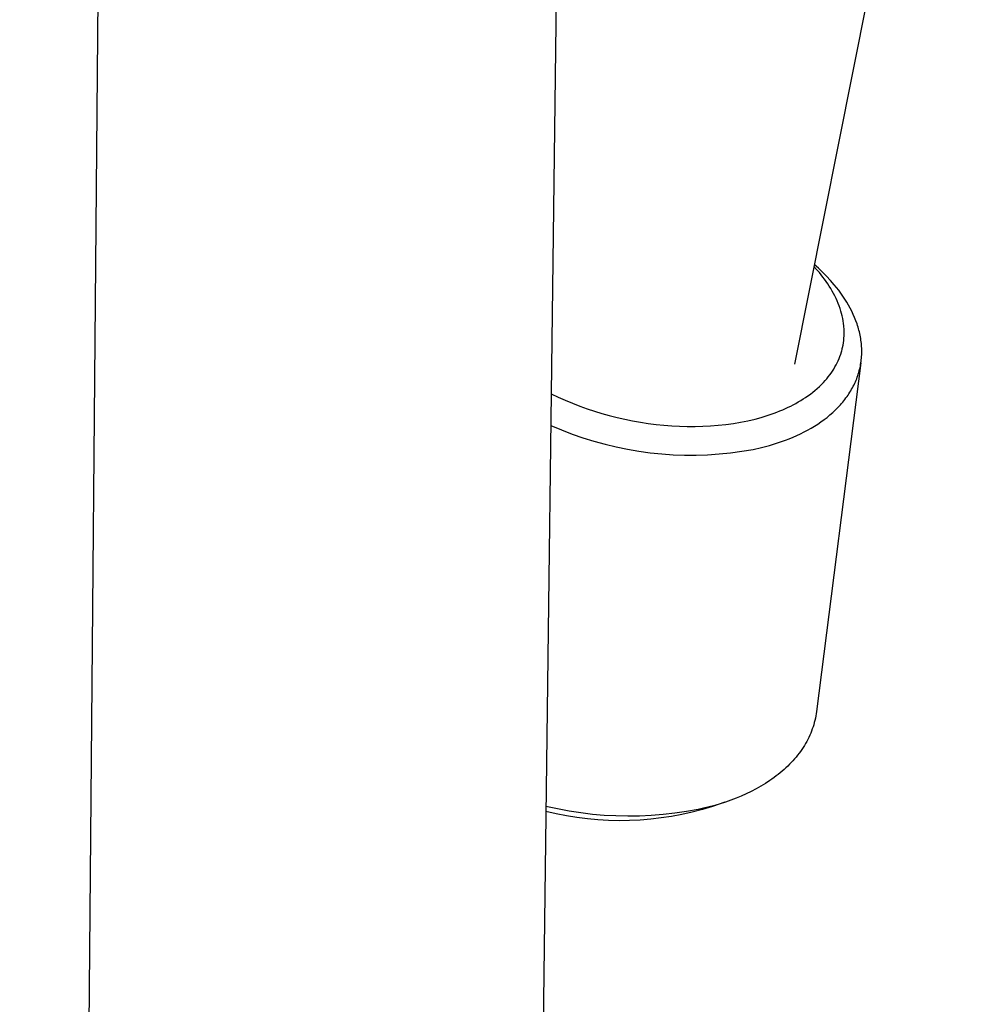
# Model space of a CAD drawing. Units: millimetres. Extents: x -238 to 157, y -964 to 1056.
# Drawn here: x -207 to -161, y -527 to -480 of the extents above; entities that cross this region are included whole.
import ezdxf

# ---------------------------------------------------------------- set-up
doc = ezdxf.new("R2010")
doc.units = ezdxf.units.MM
doc.header["$MEASUREMENT"] = 0
doc.layers.add('Default', color=7, linetype='Continuous', true_color=0x000000)

msp = doc.modelspace()

# ---------------------------------------------------------------- linework, layer by layer
at = {"layer": 'Default', "color": 7, "true_color": 0xffffff}
for p, q in [((-180.614, -451.012), (-186.583, -920.013)), ((-160.673, -452.541), (-169.377, -496.296)), ((-207.065, -919.711), (-203.119, -462.854)), ((-168.295, -491.684), (-168.43, -491.536)), ((-168.204, -491.625), (-168.411, -491.44)), ((-168.164, -491.837), (-168.295, -491.684)), ((-168.003, -491.816), (-168.204, -491.625)), ((-168.077, -491.943), (-168.164, -491.837)), ((-167.993, -492.051), (-168.077, -491.943)), ((-167.809, -492.013), (-168.003, -491.816)), ((-167.91, -492.16), (-167.993, -492.051)), ((-167.83, -492.272), (-167.91, -492.16)), ((-167.62, -492.217), (-167.809, -492.013)), ((-167.752, -492.385), (-167.83, -492.272)), ((-167.678, -492.5), (-167.752, -492.385)), ((-167.605, -492.616), (-167.678, -492.5)), ((-167.439, -492.426), (-167.62, -492.217)), ((-167.536, -492.735), (-167.605, -492.616)), ((-167.328, -492.562), (-167.439, -492.426)), ((-167.221, -492.699), (-167.328, -492.562)), ((-167.472, -492.851), (-167.536, -492.735)), ((-167.411, -492.969), (-167.472, -492.851)), ((-167.353, -493.089), (-167.411, -492.969)), ((-167.298, -493.21), (-167.353, -493.089)), ((-167.117, -492.839), (-167.221, -492.699)), ((-167.018, -492.981), (-167.117, -492.839)), ((-166.923, -493.124), (-167.018, -492.981)), ((-166.832, -493.27), (-166.923, -493.124)), ((-167.247, -493.332), (-167.298, -493.21)), ((-167.199, -493.456), (-167.247, -493.332)), ((-167.155, -493.582), (-167.199, -493.456)), ((-167.115, -493.708), (-167.155, -493.582)), ((-166.745, -493.417), (-166.832, -493.27)), ((-166.663, -493.566), (-166.745, -493.417)), ((-166.586, -493.716), (-166.663, -493.566)), ((-167.082, -493.827), (-167.115, -493.708)), ((-167.052, -493.946), (-167.082, -493.827)), ((-167.026, -494.067), (-167.052, -493.946)), ((-167.004, -494.188), (-167.026, -494.067)), ((-166.514, -493.868), (-166.586, -493.716)), ((-166.447, -494.021), (-166.514, -493.868)), ((-166.386, -494.175), (-166.447, -494.021)), ((-166.986, -494.31), (-167.004, -494.188)), ((-166.973, -494.432), (-166.986, -494.31)), ((-166.967, -494.494), (-166.973, -494.432)), ((-166.963, -494.555), (-166.967, -494.494)), ((-166.96, -494.617), (-166.963, -494.555)), ((-166.33, -494.33), (-166.386, -494.175)), ((-166.304, -494.408), (-166.33, -494.33)), ((-166.28, -494.487), (-166.304, -494.408)), ((-166.257, -494.565), (-166.28, -494.487)), ((-166.235, -494.644), (-166.257, -494.565)), ((-166.978, -495.134), (-166.967, -495.02)), ((-166.967, -495.02), (-166.96, -494.906)), ((-166.958, -494.678), (-166.96, -494.617)), ((-166.96, -494.906), (-166.957, -494.792)), ((-166.957, -494.792), (-166.958, -494.678)), ((-166.216, -494.723), (-166.235, -494.644)), ((-166.197, -494.802), (-166.216, -494.723)), ((-166.18, -494.881), (-166.197, -494.802)), ((-166.165, -494.96), (-166.18, -494.881)), ((-166.151, -495.039), (-166.165, -494.96)), ((-166.139, -495.119), (-166.151, -495.039)), ((-167.06, -495.583), (-167.046, -495.527)), ((-167.046, -495.527), (-167.033, -495.472)), ((-167.033, -495.472), (-167.011, -495.36)), ((-167.011, -495.36), (-166.992, -495.247)), ((-166.992, -495.247), (-166.978, -495.134)), ((-166.129, -495.198), (-166.139, -495.119)), ((-166.12, -495.278), (-166.129, -495.198)), ((-166.112, -495.357), (-166.12, -495.278)), ((-166.106, -495.437), (-166.112, -495.357)), ((-166.102, -495.516), (-166.106, -495.437)), ((-166.1, -495.596), (-166.102, -495.516)), ((-167.248, -496.121), (-167.203, -496.016)), ((-167.203, -496.016), (-167.162, -495.909)), ((-167.162, -495.909), (-167.124, -495.802)), ((-167.124, -495.802), (-167.09, -495.693)), ((-167.09, -495.693), (-167.074, -495.638)), ((-167.074, -495.638), (-167.06, -495.583)), ((-166.121, -496.071), (-166.113, -495.992)), ((-166.113, -495.992), (-166.107, -495.913)), ((-166.107, -495.913), (-166.103, -495.834)), ((-166.103, -495.834), (-166.1, -495.754)), ((-166.099, -495.675), (-166.1, -495.596)), ((-166.1, -495.754), (-166.099, -495.675)), ((-166.14, -496.228), (-168.304, -513.182)), ((-167.463, -496.526), (-167.403, -496.426)), ((-167.403, -496.426), (-167.348, -496.326)), ((-167.348, -496.326), (-167.296, -496.224)), ((-167.296, -496.224), (-167.248, -496.121)), ((-166.203, -496.539), (-166.185, -496.462)), ((-166.185, -496.462), (-166.169, -496.384)), ((-166.169, -496.384), (-166.154, -496.306)), ((-166.154, -496.306), (-166.141, -496.228)), ((-166.141, -496.228), (-166.13, -496.149)), ((-166.13, -496.149), (-166.121, -496.071)), ((-167.806, -496.998), (-167.732, -496.908)), ((-167.732, -496.908), (-167.66, -496.816)), ((-167.66, -496.816), (-167.592, -496.721)), ((-167.592, -496.721), (-167.526, -496.625)), ((-167.526, -496.625), (-167.463, -496.526)), ((-166.347, -496.997), (-166.319, -496.922)), ((-166.319, -496.922), (-166.292, -496.846)), ((-166.292, -496.846), (-166.267, -496.77)), ((-166.267, -496.77), (-166.244, -496.693)), ((-166.244, -496.693), (-166.223, -496.616)), ((-166.223, -496.616), (-166.203, -496.539)), ((-168.268, -497.471), (-168.163, -497.375)), ((-168.163, -497.375), (-168.06, -497.275)), ((-168.06, -497.275), (-167.961, -497.173)), ((-167.961, -497.173), (-167.882, -497.087)), ((-167.882, -497.087), (-167.806, -496.998)), ((-166.592, -497.512), (-166.552, -497.44)), ((-166.552, -497.44), (-166.514, -497.367)), ((-166.514, -497.367), (-166.477, -497.294)), ((-166.477, -497.294), (-166.442, -497.221)), ((-166.442, -497.221), (-166.409, -497.147)), ((-166.409, -497.147), (-166.377, -497.072)), ((-166.377, -497.072), (-166.347, -496.997)), ((-181.208, -497.726), (-180.868, -497.89)), ((-180.868, -497.89), (-180.523, -498.045)), ((-168.949, -497.983), (-168.833, -497.907)), ((-168.833, -497.907), (-168.716, -497.826)), ((-168.716, -497.826), (-168.6, -497.742)), ((-168.6, -497.742), (-168.487, -497.654)), ((-168.487, -497.654), (-168.376, -497.564)), ((-168.376, -497.564), (-168.268, -497.471)), ((-166.918, -498), (-166.867, -497.932)), ((-166.867, -497.932), (-166.817, -497.864)), ((-166.817, -497.864), (-166.769, -497.795)), ((-166.769, -497.795), (-166.722, -497.725)), ((-166.722, -497.725), (-166.677, -497.655)), ((-166.677, -497.655), (-166.634, -497.584)), ((-166.634, -497.584), (-166.592, -497.512)), ((-180.523, -498.045), (-180.174, -498.19)), ((-180.174, -498.19), (-179.822, -498.327)), ((-179.822, -498.327), (-179.466, -498.455)), ((-169.806, -498.445), (-169.68, -498.386)), ((-169.68, -498.386), (-169.555, -498.325)), ((-169.555, -498.325), (-169.431, -498.262)), ((-169.431, -498.262), (-169.308, -498.196)), ((-169.308, -498.196), (-169.187, -498.128)), ((-169.187, -498.128), (-169.067, -498.057)), ((-169.067, -498.057), (-168.949, -497.983)), ((-167.383, -498.518), (-167.258, -498.393)), ((-167.258, -498.393), (-167.198, -498.33)), ((-167.198, -498.33), (-167.139, -498.265)), ((-167.139, -498.265), (-167.081, -498.2)), ((-167.081, -498.2), (-167.026, -498.134)), ((-167.026, -498.134), (-166.971, -498.068)), ((-166.971, -498.068), (-166.918, -498)), ((-179.466, -498.455), (-179.107, -498.574)), ((-179.107, -498.574), (-178.746, -498.684)), ((-178.746, -498.684), (-178.381, -498.785)), ((-178.381, -498.785), (-178.007, -498.88)), ((-178.007, -498.88), (-177.63, -498.966)), ((-171.114, -498.913), (-170.94, -498.864)), ((-170.94, -498.864), (-170.652, -498.774)), ((-170.652, -498.774), (-170.366, -498.674)), ((-170.366, -498.674), (-170.225, -498.621)), ((-170.225, -498.621), (-170.084, -498.565)), ((-170.084, -498.565), (-169.945, -498.506)), ((-169.945, -498.506), (-169.806, -498.445)), ((-167.937, -498.987), (-167.791, -498.875)), ((-167.791, -498.875), (-167.65, -498.759)), ((-167.65, -498.759), (-167.514, -498.64)), ((-167.514, -498.64), (-167.383, -498.518)), ((-181.228, -499.272), (-180.713, -499.49)), ((-177.63, -498.966), (-177.251, -499.043)), ((-177.251, -499.043), (-176.871, -499.11)), ((-176.871, -499.11), (-176.489, -499.168)), ((-176.489, -499.168), (-176.105, -499.217)), ((-176.105, -499.217), (-175.721, -499.257)), ((-175.721, -499.257), (-175.336, -499.287)), ((-175.336, -499.287), (-174.962, -499.307)), ((-174.962, -499.307), (-174.587, -499.318)), ((-174.587, -499.318), (-174.212, -499.32)), ((-174.212, -499.32), (-173.838, -499.311)), ((-173.838, -499.311), (-173.464, -499.292)), ((-173.464, -499.292), (-173.091, -499.263)), ((-173.091, -499.263), (-172.718, -499.223)), ((-172.718, -499.223), (-172.347, -499.172)), ((-172.347, -499.172), (-171.992, -499.113)), ((-171.992, -499.113), (-171.639, -499.042)), ((-171.639, -499.042), (-171.288, -498.959)), ((-171.288, -498.959), (-171.114, -498.913)), ((-168.567, -499.401), (-168.403, -499.303)), ((-168.403, -499.303), (-168.243, -499.201)), ((-168.243, -499.201), (-168.088, -499.096)), ((-168.088, -499.096), (-167.937, -498.987)), ((-180.713, -499.49), (-180.19, -499.691)), ((-180.19, -499.691), (-179.662, -499.874)), ((-169.627, -499.913), (-169.443, -499.837)), ((-169.443, -499.837), (-169.261, -499.757)), ((-169.261, -499.757), (-169.083, -499.674)), ((-169.083, -499.674), (-168.907, -499.587)), ((-168.907, -499.587), (-168.736, -499.496)), ((-168.736, -499.496), (-168.567, -499.401)), ((-179.662, -499.874), (-179.128, -500.04)), ((-179.128, -500.04), (-178.588, -500.187)), ((-178.588, -500.187), (-178.044, -500.317)), ((-178.044, -500.317), (-177.496, -500.429)), ((-170.977, -500.345), (-170.78, -500.294)), ((-170.78, -500.294), (-170.583, -500.239)), ((-170.583, -500.239), (-170.388, -500.182)), ((-170.388, -500.182), (-170.195, -500.12)), ((-170.195, -500.12), (-170.003, -500.055)), ((-170.003, -500.055), (-169.814, -499.986)), ((-169.814, -499.986), (-169.627, -499.913)), ((-177.496, -500.429), (-176.944, -500.522)), ((-176.944, -500.522), (-176.39, -500.597)), ((-176.39, -500.597), (-175.833, -500.653)), ((-175.833, -500.653), (-175.275, -500.691)), ((-175.275, -500.691), (-174.716, -500.71)), ((-174.716, -500.71), (-174.156, -500.711)), ((-174.156, -500.711), (-173.597, -500.693)), ((-173.597, -500.693), (-173.039, -500.656)), ((-173.039, -500.656), (-172.482, -500.601)), ((-172.482, -500.601), (-171.928, -500.528)), ((-171.928, -500.528), (-171.376, -500.436)), ((-171.376, -500.436), (-170.977, -500.345)), ((-168.304, -513.182), (-168.319, -513.29)), ((-168.409, -513.715), (-168.438, -513.82)), ((-168.382, -513.609), (-168.409, -513.715)), ((-168.358, -513.503), (-168.382, -513.609)), ((-168.337, -513.397), (-168.358, -513.503)), ((-168.319, -513.29), (-168.337, -513.397)), ((-168.544, -514.132), (-168.585, -514.234)), ((-168.506, -514.028), (-168.544, -514.132)), ((-168.471, -513.924), (-168.506, -514.028)), ((-168.438, -513.82), (-168.471, -513.924)), ((-168.778, -514.636), (-168.833, -514.735)), ((-168.725, -514.537), (-168.778, -514.636)), ((-168.676, -514.437), (-168.725, -514.537)), ((-168.629, -514.336), (-168.676, -514.437)), ((-168.585, -514.234), (-168.629, -514.336)), ((-169.08, -515.119), (-169.149, -515.212)), ((-169.015, -515.024), (-169.08, -515.119)), ((-168.951, -514.929), (-169.015, -515.024)), ((-168.891, -514.832), (-168.951, -514.929)), ((-168.833, -514.735), (-168.891, -514.832)), ((-169.449, -515.575), (-169.53, -515.662)), ((-169.37, -515.486), (-169.449, -515.575)), ((-169.294, -515.396), (-169.37, -515.486)), ((-169.22, -515.305), (-169.294, -515.396)), ((-169.149, -515.212), (-169.22, -515.305)), ((-169.972, -516.081), (-170.067, -516.16)), ((-169.879, -516), (-169.972, -516.081)), ((-169.788, -515.917), (-169.879, -516)), ((-169.7, -515.834), (-169.788, -515.917)), ((-169.614, -515.748), (-169.7, -515.834)), ((-169.53, -515.662), (-169.614, -515.748)), ((-170.573, -516.537), (-170.788, -516.678)), ((-170.467, -516.465), (-170.573, -516.537)), ((-170.364, -516.391), (-170.467, -516.465)), ((-170.263, -516.315), (-170.364, -516.391)), ((-170.164, -516.239), (-170.263, -516.315)), ((-170.067, -516.16), (-170.164, -516.239)), ((-171.476, -517.063), (-171.717, -517.179)), ((-171.241, -516.941), (-171.476, -517.063)), ((-171.011, -516.812), (-171.241, -516.941)), ((-170.788, -516.678), (-171.011, -516.812)), ((-172.469, -517.489), (-172.728, -517.581)), ((-172.214, -517.392), (-172.469, -517.489)), ((-171.963, -517.289), (-172.214, -517.392)), ((-171.717, -517.179), (-171.963, -517.289)), ((-180.966, -518.163), (-181.467, -518.048)), ((-180.903, -517.92), (-181.464, -517.796)), ((-180.339, -518.025), (-180.903, -517.92)), ((-179.772, -518.112), (-180.339, -518.025)), ((-174.626, -518.046), (-175.194, -518.129)), ((-174.061, -517.945), (-174.626, -518.046)), ((-173.847, -517.948), (-174.345, -518.076)), ((-173.791, -517.884), (-174.061, -517.945)), ((-173.355, -517.803), (-173.847, -517.948)), ((-173.522, -517.817), (-173.791, -517.884)), ((-173.254, -517.744), (-173.522, -517.817)), ((-172.765, -517.595), (-173.355, -517.803)), ((-172.99, -517.665), (-173.254, -517.744)), ((-172.728, -517.581), (-172.99, -517.665)), ((-180.462, -518.26), (-180.966, -518.163)), ((-179.955, -518.341), (-180.462, -518.26)), ((-179.445, -518.404), (-179.955, -518.341)), ((-179.202, -518.18), (-179.772, -518.112)), ((-178.934, -518.45), (-179.445, -518.404)), ((-178.63, -518.229), (-179.202, -518.18)), ((-178.421, -518.478), (-178.934, -518.45)), ((-178.057, -518.259), (-178.63, -518.229)), ((-177.907, -518.489), (-178.421, -518.478)), ((-177.484, -518.271), (-178.057, -518.259)), ((-177.394, -518.482), (-177.907, -518.489)), ((-176.91, -518.264), (-177.484, -518.271)), ((-176.881, -518.458), (-177.394, -518.482)), ((-176.337, -518.237), (-176.91, -518.264)), ((-176.369, -518.416), (-176.881, -518.458)), ((-175.859, -518.357), (-176.369, -518.416)), ((-175.764, -518.192), (-176.337, -518.237)), ((-175.351, -518.281), (-175.859, -518.357)), ((-175.194, -518.129), (-175.764, -518.192)), ((-174.846, -518.187), (-175.351, -518.281)), ((-174.345, -518.076), (-174.846, -518.187))]:
    msp.add_line(p, q, dxfattribs=at)

doc.saveas('drawing.dxf')
